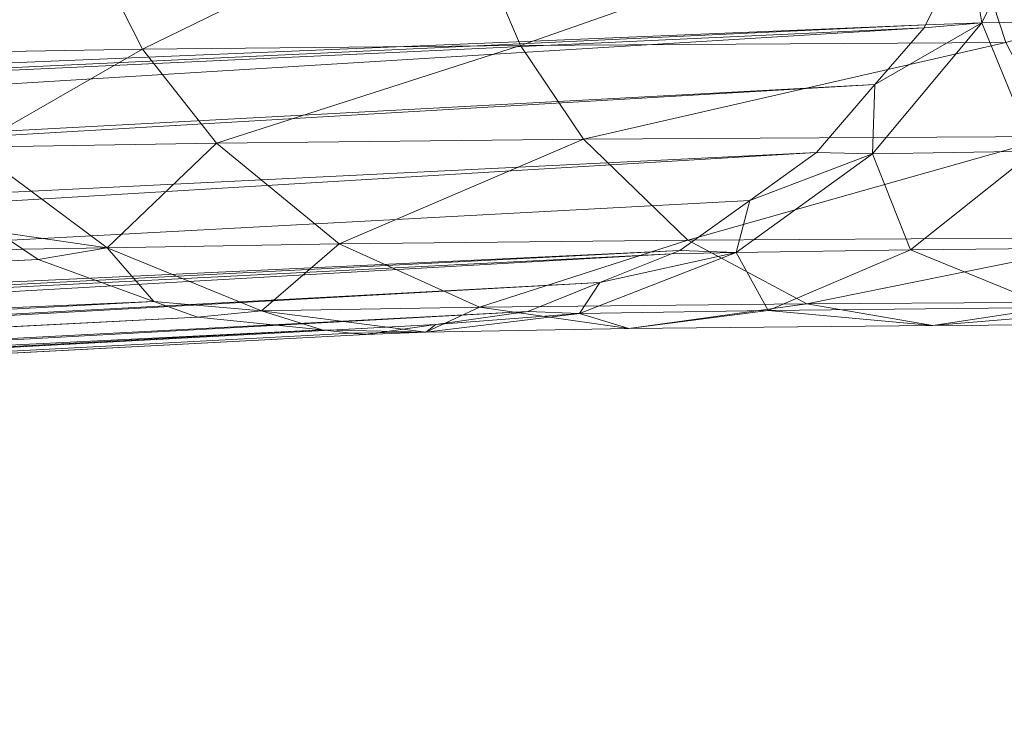
# Model space of a CAD drawing. Units: metres. Extents: x -0.257 to 0.257, y -0.521 to 0.019.
# Drawn here: x -0.152 to -0.144, y -0.511 to -0.505 of the extents above; entities that cross this region are included whole.
import ezdxf

# ---------------------------------------------------------------- set-up
doc = ezdxf.new("R2010")
doc.units = ezdxf.units.M
doc.header["$MEASUREMENT"] = 0
doc.layers.add('Mobilier 3D', color=7, linetype='Continuous')

# ---------------------------------------------------------------- blocks, each defined once
blk = doc.blocks.new('elsabrg')
at = {"layer": 'Mobilier 3D', "color": 3, "linetype": 'Continuous', "lineweight": 0}
mesh = blk.add_polyface(dxfattribs=at)
corners = [(-0.184536, -0.520391, 0.469482), (0.184536, -0.520391, 0.469482), (-0.137618, -0.440033, 0.460991)]
mesh.append_faces([[corners[k] for k in face] for face in [(0, 1, 2)]], dxfattribs={"color": 3})
mesh = blk.add_polyface(dxfattribs=at)
corners = [(-0.137618, -0.440033, 0.460991), (-0.138625, -0.441034, 0.461097), (-0.184536, -0.520391, 0.469482)]
mesh.append_faces([[corners[k] for k in face] for face in [(0, 1, 2)]], dxfattribs={"color": 3})
mesh = blk.add_polyface(dxfattribs=at)
corners = [(-0.141375, -0.441034, 0.461097), (-0.202666, -0.505147, 0.467872), (-0.199908, -0.509252, 0.468305)]
mesh.append_faces([[corners[k] for k in face] for face in [(0, 1, 2)]], dxfattribs={"color": 3})
mesh = blk.add_polyface(dxfattribs=at)
corners = [(-0.19136, -0.518527, 0.469285), (-0.141375, -0.441034, 0.461097), (-0.199908, -0.509252, 0.468305)]
mesh.append_faces([[corners[k] for k in face] for face in [(0, 1, 2)]], dxfattribs={"color": 3})
mesh = blk.add_polyface(dxfattribs=at)
corners = [(-0.189505, -0.519549, 0.469393), (-0.141375, -0.441034, 0.461097), (-0.19136, -0.518527, 0.469285)]
mesh.append_faces([[corners[k] for k in face] for face in [(0, 1, 2)]], dxfattribs={"color": 3})
mesh = blk.add_polyface(dxfattribs=at)
corners = [(-0.189505, -0.519549, 0.469393), (-0.14, -0.441401, 0.461136), (-0.141375, -0.441034, 0.461097)]
mesh.append_faces([[corners[k] for k in face] for face in [(0, 1, 2)]], dxfattribs={"color": 3})
mesh = blk.add_polyface(dxfattribs=at)
corners = [(-0.184536, -0.520391, 0.469482), (-0.138625, -0.441034, 0.461097), (-0.14, -0.441401, 0.461136)]
mesh.append_faces([[corners[k] for k in face] for face in [(0, 1, 2)]], dxfattribs={"color": 3})
mesh = blk.add_polyface(dxfattribs=at)
corners = [(-0.207237, -0.501372, 0.460434), (-0.141125, -0.441339, 0.45409), (-0.196834, -0.515067, 0.461881)]
mesh.append_faces([[corners[k] for k in face] for face in [(0, 1, 2)]], dxfattribs={"color": 3})
mesh = blk.add_polyface(dxfattribs=at)
corners = [(-0.191442, -0.519341, 0.462332), (-0.196834, -0.515067, 0.461881), (-0.141125, -0.441339, 0.45409)]
mesh.append_faces([[corners[k] for k in face] for face in [(0, 1, 2)]], dxfattribs={"color": 3})
mesh = blk.add_polyface(dxfattribs=at)
corners = [(-0.191442, -0.519341, 0.462332), (-0.141125, -0.441339, 0.45409), (-0.18862, -0.520624, 0.462468)]
mesh.append_faces([[corners[k] for k in face] for face in [(0, 1, 2)]], dxfattribs={"color": 3})
mesh = blk.add_polyface(dxfattribs=at)
corners = [(-0.18862, -0.520624, 0.462468), (-0.141125, -0.441339, 0.45409), (-0.184758, -0.521126, 0.462521)]
mesh.append_faces([[corners[k] for k in face] for face in [(0, 1, 2)]], dxfattribs={"color": 3})
mesh = blk.add_polyface(dxfattribs=at)
corners = [(-0.184758, -0.521126, 0.462521), (0.138875, -0.441339, 0.45409), (0.184758, -0.521126, 0.462521)]
mesh.append_faces([[corners[k] for k in face] for face in [(0, 1, 2)]], dxfattribs={"color": 3})
mesh = blk.add_polyface(dxfattribs=at)
corners = [(-0.141125, -0.441339, 0.45409), (-0.14, -0.441639, 0.454122), (-0.184758, -0.521126, 0.462521)]
mesh.append_faces([[corners[k] for k in face] for face in [(0, 1, 2)]], dxfattribs={"color": 3})
mesh = blk.add_polyface(dxfattribs=at)
corners = [(-0.184758, -0.521126, 0.462521), (-0.14, -0.441639, 0.454122), (-0.138875, -0.441339, 0.45409)]
mesh.append_faces([[corners[k] for k in face] for face in [(0, 1, 2)]], dxfattribs={"color": 3})
mesh = blk.add_polyface(dxfattribs=at)
corners = [(-0.184758, -0.521126, 0.462521), (-0.138875, -0.441339, 0.45409), (0.138875, -0.441339, 0.45409)]
mesh.append_faces([[corners[k] for k in face] for face in [(0, 1, 2)]], dxfattribs={"color": 3})
mesh = blk.add_polyface(dxfattribs=at)
corners = [(-0.184536, -0.520391, 0.469482), (-0.14, -0.441401, 0.461136), (-0.189505, -0.519549, 0.469393)]
mesh.append_faces([[corners[k] for k in face] for face in [(0, 1, 2)]], dxfattribs={"color": 3})
at = {"layer": 'Mobilier 3D', "color": 40, "linetype": 'Continuous', "lineweight": 0}
mesh = blk.add_polyface(dxfattribs=at)
corners = [(-0.19808, -0.504998, 0.040378), (-0.143711, -0.502655, 0.438692), (-0.198177, -0.506145, 0.040394)]
mesh.append_faces([[corners[k] for k in face] for face in [(0, 1, 2)]], dxfattribs={"color": 40})
mesh = blk.add_polyface(dxfattribs=at)
corners = [(-0.198177, -0.506145, 0.040394), (-0.143711, -0.502655, 0.438692), (-0.143845, -0.503249, 0.438714)]
mesh.append_faces([[corners[k] for k in face] for face in [(0, 1, 2)]], dxfattribs={"color": 40})
mesh = blk.add_polyface(dxfattribs=at)
corners = [(-0.198177, -0.506145, 0.040394), (-0.143845, -0.503249, 0.438714), (-0.19827, -0.506414, 0.040405)]
mesh.append_faces([[corners[k] for k in face] for face in [(0, 1, 2)]], dxfattribs={"color": 40})
mesh = blk.add_polyface(dxfattribs=at)
corners = [(-0.19827, -0.506414, 0.040405), (-0.143845, -0.503249, 0.438714), (-0.144014, -0.504002, 0.438743)]
mesh.append_faces([[corners[k] for k in face] for face in [(0, 1, 2)]], dxfattribs={"color": 40})
mesh = blk.add_polyface(dxfattribs=at)
corners = [(-0.144177, -0.505178, 0.440855), (-0.144283, -0.504533, 0.438784), (-0.143585, -0.503952, 0.440669)]
mesh.append_faces([[corners[k] for k in face] for face in [(0, 1, 2)]], dxfattribs={"color": 40})
mesh = blk.add_polyface(dxfattribs=at)
corners = [(-0.143585, -0.503952, 0.440669), (-0.142992, -0.505158, 0.443642), (-0.144177, -0.505178, 0.440855)]
mesh.append_faces([[corners[k] for k in face] for face in [(0, 1, 2)]], dxfattribs={"color": 40})
mesh = blk.add_polyface(dxfattribs=at)
corners = [(-0.19827, -0.506414, 0.040405), (-0.144014, -0.504002, 0.438743), (-0.198621, -0.507438, 0.040449)]
mesh.append_faces([[corners[k] for k in face] for face in [(0, 1, 2)]], dxfattribs={"color": 40})
mesh = blk.add_polyface(dxfattribs=at)
corners = [(-0.198621, -0.507438, 0.040449), (-0.144014, -0.504002, 0.438743), (-0.144283, -0.504533, 0.438784)]
mesh.append_faces([[corners[k] for k in face] for face in [(0, 1, 2)]], dxfattribs={"color": 40})
mesh = blk.add_polyface(dxfattribs=at)
corners = [(-0.150733, -0.505384, 0.448025), (-0.148279, -0.504185, 0.452545), (-0.151323, -0.504215, 0.44835)]
mesh.append_faces([[corners[k] for k in face] for face in [(0, 1, 2)]], dxfattribs={"color": 40})
mesh = blk.add_polyface(dxfattribs=at)
corners = [(-0.150733, -0.505384, 0.448025), (-0.147779, -0.505354, 0.452096), (-0.148279, -0.504185, 0.452545)]
mesh.append_faces([[corners[k] for k in face] for face in [(0, 1, 2)]], dxfattribs={"color": 40})
mesh = blk.add_polyface(dxfattribs=at)
corners = [(-0.147779, -0.505354, 0.452096), (-0.144373, -0.50416, 0.455953), (-0.148279, -0.504185, 0.452545)]
mesh.append_faces([[corners[k] for k in face] for face in [(0, 1, 2)]], dxfattribs={"color": 40})
mesh = blk.add_polyface(dxfattribs=at)
corners = [(-0.147779, -0.505354, 0.452096), (-0.143988, -0.50533, 0.455404), (-0.144373, -0.50416, 0.455953)]
mesh.append_faces([[corners[k] for k in face] for face in [(0, 1, 2)]], dxfattribs={"color": 40})
mesh = blk.add_polyface(dxfattribs=at)
corners = [(-0.143988, -0.50533, 0.455404), (-0.139805, -0.504143, 0.458402), (-0.144373, -0.50416, 0.455953)]
mesh.append_faces([[corners[k] for k in face] for face in [(0, 1, 2)]], dxfattribs={"color": 40})
mesh = blk.add_polyface(dxfattribs=at)
corners = [(-0.152703, -0.505417, 0.443395), (-0.151323, -0.504215, 0.44835), (-0.153352, -0.50425, 0.44358)]
mesh.append_faces([[corners[k] for k in face] for face in [(0, 1, 2)]], dxfattribs={"color": 40})
mesh = blk.add_polyface(dxfattribs=at)
corners = [(-0.152703, -0.505417, 0.443395), (-0.150733, -0.505384, 0.448025), (-0.151323, -0.504215, 0.44835)]
mesh.append_faces([[corners[k] for k in face] for face in [(0, 1, 2)]], dxfattribs={"color": 40})
mesh = blk.add_polyface(dxfattribs=at)
corners = [(-0.198621, -0.507438, 0.040449), (-0.144283, -0.504533, 0.438784), (-0.144616, -0.505192, 0.438834)]
mesh.append_faces([[corners[k] for k in face] for face in [(0, 1, 2)]], dxfattribs={"color": 40})
mesh = blk.add_polyface(dxfattribs=at)
corners = [(-0.144177, -0.505178, 0.440855), (-0.144616, -0.505192, 0.438834), (-0.144283, -0.504533, 0.438784)]
mesh.append_faces([[corners[k] for k in face] for face in [(0, 1, 2)]], dxfattribs={"color": 40})
mesh = blk.add_polyface(dxfattribs=at)
corners = [(-0.145011, -0.50566, 0.438891), (-0.144177, -0.505178, 0.440855), (-0.14503, -0.506201, 0.441116)]
mesh.append_faces([[corners[k] for k in face] for face in [(0, 1, 2)]], dxfattribs={"color": 40})
mesh = blk.add_polyface(dxfattribs=at)
corners = [(-0.144177, -0.505178, 0.440855), (-0.143766, -0.50618, 0.444088), (-0.14503, -0.506201, 0.441116)]
mesh.append_faces([[corners[k] for k in face] for face in [(0, 1, 2)]], dxfattribs={"color": 40})
mesh = blk.add_polyface(dxfattribs=at)
corners = [(-0.144628, -0.505215, 0.438836), (-0.144177, -0.505178, 0.440855), (-0.145011, -0.50566, 0.438891)]
mesh.append_faces([[corners[k] for k in face] for face in [(0, 1, 2)]], dxfattribs={"color": 40})
mesh = blk.add_polyface(dxfattribs=at)
corners = [(-0.144628, -0.505215, 0.438836), (-0.144616, -0.505192, 0.438834), (-0.144177, -0.505178, 0.440855)]
mesh.append_faces([[corners[k] for k in face] for face in [(0, 1, 2)]], dxfattribs={"color": 40})
mesh = blk.add_polyface(dxfattribs=at)
corners = [(-0.144177, -0.505178, 0.440855), (-0.142992, -0.505158, 0.443642), (-0.143766, -0.50618, 0.444088)]
mesh.append_faces([[corners[k] for k in face] for face in [(0, 1, 2)]], dxfattribs={"color": 40})
mesh = blk.add_polyface(dxfattribs=at)
corners = [(-0.198813, -0.507732, 0.040472), (-0.144628, -0.505215, 0.438836), (-0.199361, -0.508572, 0.040538)]
mesh.append_faces([[corners[k] for k in face] for face in [(0, 1, 2)]], dxfattribs={"color": 40})
mesh = blk.add_polyface(dxfattribs=at)
corners = [(-0.199361, -0.508572, 0.040538), (-0.144628, -0.505215, 0.438836), (-0.145011, -0.50566, 0.438891)]
mesh.append_faces([[corners[k] for k in face] for face in [(0, 1, 2)]], dxfattribs={"color": 40})
mesh = blk.add_polyface(dxfattribs=at)
corners = [(-0.198621, -0.507438, 0.040449), (-0.144616, -0.505192, 0.438834), (-0.198813, -0.507732, 0.040472)]
mesh.append_faces([[corners[k] for k in face] for face in [(0, 1, 2)]], dxfattribs={"color": 40})
mesh = blk.add_polyface(dxfattribs=at)
corners = [(-0.198813, -0.507732, 0.040472), (-0.144616, -0.505192, 0.438834), (-0.144628, -0.505215, 0.438836)]
mesh.append_faces([[corners[k] for k in face] for face in [(0, 1, 2)]], dxfattribs={"color": 40})
mesh = blk.add_polyface(dxfattribs=at)
corners = [(-0.147288, -0.506087, 0.451653), (-0.143988, -0.50533, 0.455404), (-0.147779, -0.505354, 0.452096)]
mesh.append_faces([[corners[k] for k in face] for face in [(0, 1, 2)]], dxfattribs={"color": 40})
mesh = blk.add_polyface(dxfattribs=at)
corners = [(-0.147288, -0.506087, 0.451653), (-0.14361, -0.506064, 0.454863), (-0.143988, -0.50533, 0.455404)]
mesh.append_faces([[corners[k] for k in face] for face in [(0, 1, 2)]], dxfattribs={"color": 40})
mesh = blk.add_polyface(dxfattribs=at)
corners = [(-0.152066, -0.506148, 0.443211), (-0.150733, -0.505384, 0.448025), (-0.152703, -0.505417, 0.443395)]
mesh.append_faces([[corners[k] for k in face] for face in [(0, 1, 2)]], dxfattribs={"color": 40})
mesh = blk.add_polyface(dxfattribs=at)
corners = [(-0.152066, -0.506148, 0.443211), (-0.150155, -0.506116, 0.447703), (-0.150733, -0.505384, 0.448025)]
mesh.append_faces([[corners[k] for k in face] for face in [(0, 1, 2)]], dxfattribs={"color": 40})
mesh = blk.add_polyface(dxfattribs=at)
corners = [(-0.150155, -0.506116, 0.447703), (-0.147779, -0.505354, 0.452096), (-0.150733, -0.505384, 0.448025)]
mesh.append_faces([[corners[k] for k in face] for face in [(0, 1, 2)]], dxfattribs={"color": 40})
mesh = blk.add_polyface(dxfattribs=at)
corners = [(-0.150155, -0.506116, 0.447703), (-0.147288, -0.506087, 0.451653), (-0.147779, -0.505354, 0.452096)]
mesh.append_faces([[corners[k] for k in face] for face in [(0, 1, 2)]], dxfattribs={"color": 40})
mesh = blk.add_polyface(dxfattribs=at)
corners = [(-0.199361, -0.508572, 0.040538), (-0.145011, -0.50566, 0.438891), (-0.199675, -0.508862, 0.040575)]
mesh.append_faces([[corners[k] for k in face] for face in [(0, 1, 2)]], dxfattribs={"color": 40})
mesh = blk.add_polyface(dxfattribs=at)
corners = [(-0.199675, -0.508862, 0.040575), (-0.145011, -0.50566, 0.438891), (-0.145467, -0.506191, 0.438957)]
mesh.append_faces([[corners[k] for k in face] for face in [(0, 1, 2)]], dxfattribs={"color": 40})
mesh = blk.add_polyface(dxfattribs=at)
corners = [(-0.145011, -0.50566, 0.438891), (-0.14503, -0.506201, 0.441116), (-0.145467, -0.506191, 0.438957)]
mesh.append_faces([[corners[k] for k in face] for face in [(0, 1, 2)]], dxfattribs={"color": 40})
mesh = blk.add_polyface(dxfattribs=at)
corners = [(-0.149195, -0.506904, 0.447165), (-0.147288, -0.506087, 0.451653), (-0.150155, -0.506116, 0.447703)]
mesh.append_faces([[corners[k] for k in face] for face in [(0, 1, 2)]], dxfattribs={"color": 40})
mesh = blk.add_polyface(dxfattribs=at)
corners = [(-0.149195, -0.506904, 0.447165), (-0.146474, -0.506876, 0.450915), (-0.147288, -0.506087, 0.451653)]
mesh.append_faces([[corners[k] for k in face] for face in [(0, 1, 2)]], dxfattribs={"color": 40})
mesh = blk.add_polyface(dxfattribs=at)
corners = [(-0.146474, -0.506876, 0.450915), (-0.14361, -0.506064, 0.454863), (-0.147288, -0.506087, 0.451653)]
mesh.append_faces([[corners[k] for k in face] for face in [(0, 1, 2)]], dxfattribs={"color": 40})
mesh = blk.add_polyface(dxfattribs=at)
corners = [(-0.146474, -0.506876, 0.450915), (-0.142983, -0.506854, 0.453961), (-0.14361, -0.506064, 0.454863)]
mesh.append_faces([[corners[k] for k in face] for face in [(0, 1, 2)]], dxfattribs={"color": 40})
mesh = blk.add_polyface(dxfattribs=at)
corners = [(-0.151009, -0.506934, 0.442902), (-0.150155, -0.506116, 0.447703), (-0.152066, -0.506148, 0.443211)]
mesh.append_faces([[corners[k] for k in face] for face in [(0, 1, 2)]], dxfattribs={"color": 40})
mesh = blk.add_polyface(dxfattribs=at)
corners = [(-0.152066, -0.506148, 0.443211), (-0.151871, -0.50681, 0.439836), (-0.151009, -0.506934, 0.442902)]
mesh.append_faces([[corners[k] for k in face] for face in [(0, 1, 2)]], dxfattribs={"color": 40})
mesh = blk.add_polyface(dxfattribs=at)
corners = [(-0.151009, -0.506934, 0.442902), (-0.149195, -0.506904, 0.447165), (-0.150155, -0.506116, 0.447703)]
mesh.append_faces([[corners[k] for k in face] for face in [(0, 1, 2)]], dxfattribs={"color": 40})
mesh = blk.add_polyface(dxfattribs=at)
corners = [(-0.14503, -0.506201, 0.441116), (-0.143766, -0.50618, 0.444088), (-0.144734, -0.506949, 0.444641)]
mesh.append_faces([[corners[k] for k in face] for face in [(0, 1, 2)]], dxfattribs={"color": 40})
mesh = blk.add_polyface(dxfattribs=at)
corners = [(-0.143766, -0.50618, 0.444088), (-0.142691, -0.506929, 0.447457), (-0.144734, -0.506949, 0.444641)]
mesh.append_faces([[corners[k] for k in face] for face in [(0, 1, 2)]], dxfattribs={"color": 40})
mesh = blk.add_polyface(dxfattribs=at)
corners = [(-0.199675, -0.508862, 0.040575), (-0.145467, -0.506191, 0.438957), (-0.200348, -0.509484, 0.040655)]
mesh.append_faces([[corners[k] for k in face] for face in [(0, 1, 2)]], dxfattribs={"color": 40})
mesh = blk.add_polyface(dxfattribs=at)
corners = [(-0.200348, -0.509484, 0.040655), (-0.145467, -0.506191, 0.438957), (-0.145989, -0.506565, 0.439031)]
mesh.append_faces([[corners[k] for k in face] for face in [(0, 1, 2)]], dxfattribs={"color": 40})
mesh = blk.add_polyface(dxfattribs=at)
corners = [(-0.145989, -0.506565, 0.439031), (-0.14503, -0.506201, 0.441116), (-0.146096, -0.506972, 0.441439)]
mesh.append_faces([[corners[k] for k in face] for face in [(0, 1, 2)]], dxfattribs={"color": 40})
mesh = blk.add_polyface(dxfattribs=at)
corners = [(-0.14503, -0.506201, 0.441116), (-0.144734, -0.506949, 0.444641), (-0.146096, -0.506972, 0.441439)]
mesh.append_faces([[corners[k] for k in face] for face in [(0, 1, 2)]], dxfattribs={"color": 40})
mesh = blk.add_polyface(dxfattribs=at)
corners = [(-0.145467, -0.506191, 0.438957), (-0.14503, -0.506201, 0.441116), (-0.145989, -0.506565, 0.439031)]
mesh.append_faces([[corners[k] for k in face] for face in [(0, 1, 2)]], dxfattribs={"color": 40})
mesh = blk.add_polyface(dxfattribs=at)
corners = [(-0.200348, -0.509484, 0.040655), (-0.145989, -0.506565, 0.439031), (-0.146536, -0.506956, 0.439109)]
mesh.append_faces([[corners[k] for k in face] for face in [(0, 1, 2)]], dxfattribs={"color": 40})
mesh = blk.add_polyface(dxfattribs=at)
corners = [(-0.145989, -0.506565, 0.439031), (-0.146096, -0.506972, 0.441439), (-0.146536, -0.506956, 0.439109)]
mesh.append_faces([[corners[k] for k in face] for face in [(0, 1, 2)]], dxfattribs={"color": 40})
mesh = blk.add_polyface(dxfattribs=at)
corners = [(-0.206287, -0.509723, 0.041337), (-0.151668, -0.506945, 0.439809), (-0.151871, -0.50681, 0.439836)]
mesh.append_faces([[corners[k] for k in face] for face in [(0, 1, 2)]], dxfattribs={"color": 40})
mesh = blk.add_polyface(dxfattribs=at)
corners = [(-0.151009, -0.506934, 0.442902), (-0.151871, -0.50681, 0.439836), (-0.151668, -0.506945, 0.439809)]
mesh.append_faces([[corners[k] for k in face] for face in [(0, 1, 2)]], dxfattribs={"color": 40})
mesh = blk.add_polyface(dxfattribs=at)
corners = [(-0.148099, -0.507397, 0.446548), (-0.146474, -0.506876, 0.450915), (-0.149195, -0.506904, 0.447165)]
mesh.append_faces([[corners[k] for k in face] for face in [(0, 1, 2)]], dxfattribs={"color": 40})
mesh = blk.add_polyface(dxfattribs=at)
corners = [(-0.148099, -0.507397, 0.446548), (-0.145544, -0.507371, 0.450069), (-0.146474, -0.506876, 0.450915)]
mesh.append_faces([[corners[k] for k in face] for face in [(0, 1, 2)]], dxfattribs={"color": 40})
mesh = blk.add_polyface(dxfattribs=at)
corners = [(-0.145544, -0.507371, 0.450069), (-0.142983, -0.506854, 0.453961), (-0.146474, -0.506876, 0.450915)]
mesh.append_faces([[corners[k] for k in face] for face in [(0, 1, 2)]], dxfattribs={"color": 40})
mesh = blk.add_polyface(dxfattribs=at)
corners = [(-0.145544, -0.507371, 0.450069), (-0.142267, -0.507351, 0.452929), (-0.142983, -0.506854, 0.453961)]
mesh.append_faces([[corners[k] for k in face] for face in [(0, 1, 2)]], dxfattribs={"color": 40})
mesh = blk.add_polyface(dxfattribs=at)
corners = [(-0.206287, -0.509723, 0.041337), (-0.151547, -0.507025, 0.439793), (-0.151668, -0.506945, 0.439809)]
mesh.append_faces([[corners[k] for k in face] for face in [(0, 1, 2)]], dxfattribs={"color": 40})
mesh = blk.add_polyface(dxfattribs=at)
corners = [(-0.200348, -0.509484, 0.040655), (-0.146536, -0.506956, 0.439109), (-0.200796, -0.509728, 0.040707)]
mesh.append_faces([[corners[k] for k in face] for face in [(0, 1, 2)]], dxfattribs={"color": 40})
mesh = blk.add_polyface(dxfattribs=at)
corners = [(-0.200796, -0.509728, 0.040707), (-0.146536, -0.506956, 0.439109), (-0.1466, -0.506982, 0.439118)]
mesh.append_faces([[corners[k] for k in face] for face in [(0, 1, 2)]], dxfattribs={"color": 40})
mesh = blk.add_polyface(dxfattribs=at)
corners = [(-0.151009, -0.506934, 0.442902), (-0.151668, -0.506945, 0.439809), (-0.151547, -0.507025, 0.439793)]
mesh.append_faces([[corners[k] for k in face] for face in [(0, 1, 2)]], dxfattribs={"color": 40})
mesh = blk.add_polyface(dxfattribs=at)
corners = [(-0.150644, -0.507353, 0.439673), (-0.151009, -0.506934, 0.442902), (-0.151547, -0.507025, 0.439793)]
mesh.append_faces([[corners[k] for k in face] for face in [(0, 1, 2)]], dxfattribs={"color": 40})
mesh = blk.add_polyface(dxfattribs=at)
corners = [(-0.149802, -0.507426, 0.442546), (-0.149195, -0.506904, 0.447165), (-0.151009, -0.506934, 0.442902)]
mesh.append_faces([[corners[k] for k in face] for face in [(0, 1, 2)]], dxfattribs={"color": 40})
mesh = blk.add_polyface(dxfattribs=at)
corners = [(-0.150644, -0.507353, 0.439673), (-0.149802, -0.507426, 0.442546), (-0.151009, -0.506934, 0.442902)]
mesh.append_faces([[corners[k] for k in face] for face in [(0, 1, 2)]], dxfattribs={"color": 40})
mesh = blk.add_polyface(dxfattribs=at)
corners = [(-0.149802, -0.507426, 0.442546), (-0.148099, -0.507397, 0.446548), (-0.149195, -0.506904, 0.447165)]
mesh.append_faces([[corners[k] for k in face] for face in [(0, 1, 2)]], dxfattribs={"color": 40})
mesh = blk.add_polyface(dxfattribs=at)
corners = [(-0.146096, -0.506972, 0.441439), (-0.1466, -0.506982, 0.439118), (-0.146536, -0.506956, 0.439109)]
mesh.append_faces([[corners[k] for k in face] for face in [(0, 1, 2)]], dxfattribs={"color": 40})
mesh = blk.add_polyface(dxfattribs=at)
corners = [(-0.146096, -0.506972, 0.441439), (-0.144734, -0.506949, 0.444641), (-0.145846, -0.507423, 0.445273)]
mesh.append_faces([[corners[k] for k in face] for face in [(0, 1, 2)]], dxfattribs={"color": 40})
mesh = blk.add_polyface(dxfattribs=at)
corners = [(-0.144734, -0.506949, 0.444641), (-0.143633, -0.507401, 0.448323), (-0.145846, -0.507423, 0.445273)]
mesh.append_faces([[corners[k] for k in face] for face in [(0, 1, 2)]], dxfattribs={"color": 40})
mesh = blk.add_polyface(dxfattribs=at)
corners = [(-0.144734, -0.506949, 0.444641), (-0.142691, -0.506929, 0.447457), (-0.143633, -0.507401, 0.448323)]
mesh.append_faces([[corners[k] for k in face] for face in [(0, 1, 2)]], dxfattribs={"color": 40})
mesh = blk.add_polyface(dxfattribs=at)
corners = [(-0.206216, -0.509754, 0.041329), (-0.151547, -0.507025, 0.439793), (-0.206287, -0.509723, 0.041337)]
mesh.append_faces([[corners[k] for k in face] for face in [(0, 1, 2)]], dxfattribs={"color": 40})
mesh = blk.add_polyface(dxfattribs=at)
corners = [(-0.206216, -0.509754, 0.041329), (-0.150644, -0.507353, 0.439673), (-0.151547, -0.507025, 0.439793)]
mesh.append_faces([[corners[k] for k in face] for face in [(0, 1, 2)]], dxfattribs={"color": 40})
mesh = blk.add_polyface(dxfattribs=at)
corners = [(-0.200796, -0.509728, 0.040707), (-0.1466, -0.506982, 0.439118), (-0.20153, -0.510128, 0.040793)]
mesh.append_faces([[corners[k] for k in face] for face in [(0, 1, 2)]], dxfattribs={"color": 40})
mesh = blk.add_polyface(dxfattribs=at)
corners = [(-0.20153, -0.510128, 0.040793), (-0.1466, -0.506982, 0.439118), (-0.147159, -0.507205, 0.439195)]
mesh.append_faces([[corners[k] for k in face] for face in [(0, 1, 2)]], dxfattribs={"color": 40})
mesh = blk.add_polyface(dxfattribs=at)
corners = [(-0.14732, -0.507448, 0.441807), (-0.147159, -0.507205, 0.439195), (-0.146096, -0.506972, 0.441439)]
mesh.append_faces([[corners[k] for k in face] for face in [(0, 1, 2)]], dxfattribs={"color": 40})
mesh = blk.add_polyface(dxfattribs=at)
corners = [(-0.146096, -0.506972, 0.441439), (-0.145846, -0.507423, 0.445273), (-0.14732, -0.507448, 0.441807)]
mesh.append_faces([[corners[k] for k in face] for face in [(0, 1, 2)]], dxfattribs={"color": 40})
mesh = blk.add_polyface(dxfattribs=at)
corners = [(-0.146096, -0.506972, 0.441439), (-0.147159, -0.507205, 0.439195), (-0.1466, -0.506982, 0.439118)]
mesh.append_faces([[corners[k] for k in face] for face in [(0, 1, 2)]], dxfattribs={"color": 40})
mesh = blk.add_polyface(dxfattribs=at)
corners = [(-0.20153, -0.510128, 0.040793), (-0.147159, -0.507205, 0.439195), (-0.2021, -0.510273, 0.040858)]
mesh.append_faces([[corners[k] for k in face] for face in [(0, 1, 2)]], dxfattribs={"color": 40})
mesh = blk.add_polyface(dxfattribs=at)
corners = [(-0.2021, -0.510273, 0.040858), (-0.147159, -0.507205, 0.439195), (-0.147722, -0.507431, 0.439274)]
mesh.append_faces([[corners[k] for k in face] for face in [(0, 1, 2)]], dxfattribs={"color": 40})
mesh = blk.add_polyface(dxfattribs=at)
corners = [(-0.14732, -0.507448, 0.441807), (-0.147722, -0.507431, 0.439274), (-0.147159, -0.507205, 0.439195)]
mesh.append_faces([[corners[k] for k in face] for face in [(0, 1, 2)]], dxfattribs={"color": 40})
mesh = blk.add_polyface(dxfattribs=at)
corners = [(-0.205051, -0.510271, 0.041197), (-0.150644, -0.507353, 0.439673), (-0.206216, -0.509754, 0.041329)]
mesh.append_faces([[corners[k] for k in face] for face in [(0, 1, 2)]], dxfattribs={"color": 40})
mesh = blk.add_polyface(dxfattribs=at)
corners = [(-0.205051, -0.510271, 0.041197), (-0.150302, -0.507477, 0.439627), (-0.150644, -0.507353, 0.439673)]
mesh.append_faces([[corners[k] for k in face] for face in [(0, 1, 2)]], dxfattribs={"color": 40})
mesh = blk.add_polyface(dxfattribs=at)
corners = [(-0.150302, -0.507477, 0.439627), (-0.149802, -0.507426, 0.442546), (-0.150644, -0.507353, 0.439673)]
mesh.append_faces([[corners[k] for k in face] for face in [(0, 1, 2)]], dxfattribs={"color": 40})
mesh = blk.add_polyface(dxfattribs=at)
corners = [(-0.14852, -0.507593, 0.442165), (-0.148099, -0.507397, 0.446548), (-0.149802, -0.507426, 0.442546)]
mesh.append_faces([[corners[k] for k in face] for face in [(0, 1, 2)]], dxfattribs={"color": 40})
mesh = blk.add_polyface(dxfattribs=at)
corners = [(-0.14852, -0.507593, 0.442165), (-0.146935, -0.507566, 0.445891), (-0.148099, -0.507397, 0.446548)]
mesh.append_faces([[corners[k] for k in face] for face in [(0, 1, 2)]], dxfattribs={"color": 40})
mesh = blk.add_polyface(dxfattribs=at)
corners = [(-0.146935, -0.507566, 0.445891), (-0.145544, -0.507371, 0.450069), (-0.148099, -0.507397, 0.446548)]
mesh.append_faces([[corners[k] for k in face] for face in [(0, 1, 2)]], dxfattribs={"color": 40})
mesh = blk.add_polyface(dxfattribs=at)
corners = [(-0.146935, -0.507566, 0.445891), (-0.144558, -0.507542, 0.449168), (-0.145544, -0.507371, 0.450069)]
mesh.append_faces([[corners[k] for k in face] for face in [(0, 1, 2)]], dxfattribs={"color": 40})
mesh = blk.add_polyface(dxfattribs=at)
corners = [(-0.145846, -0.507423, 0.445273), (-0.143633, -0.507401, 0.448323), (-0.144558, -0.507542, 0.449168)]
mesh.append_faces([[corners[k] for k in face] for face in [(0, 1, 2)]], dxfattribs={"color": 40})
mesh = blk.add_polyface(dxfattribs=at)
corners = [(-0.144558, -0.507542, 0.449168), (-0.142267, -0.507351, 0.452929), (-0.145544, -0.507371, 0.450069)]
mesh.append_faces([[corners[k] for k in face] for face in [(0, 1, 2)]], dxfattribs={"color": 40})
mesh = blk.add_polyface(dxfattribs=at)
corners = [(-0.144558, -0.507542, 0.449168), (-0.141507, -0.507523, 0.451831), (-0.142267, -0.507351, 0.452929)]
mesh.append_faces([[corners[k] for k in face] for face in [(0, 1, 2)]], dxfattribs={"color": 40})
mesh = blk.add_polyface(dxfattribs=at)
corners = [(-0.143633, -0.507401, 0.448323), (-0.141507, -0.507523, 0.451831), (-0.144558, -0.507542, 0.449168)]
mesh.append_faces([[corners[k] for k in face] for face in [(0, 1, 2)]], dxfattribs={"color": 40})
mesh = blk.add_polyface(dxfattribs=at)
corners = [(-0.204904, -0.510296, 0.04118), (-0.150302, -0.507477, 0.439627), (-0.205051, -0.510271, 0.041197)]
mesh.append_faces([[corners[k] for k in face] for face in [(0, 1, 2)]], dxfattribs={"color": 40})
mesh = blk.add_polyface(dxfattribs=at)
corners = [(-0.204904, -0.510296, 0.04118), (-0.14933, -0.507576, 0.439495), (-0.150302, -0.507477, 0.439627)]
mesh.append_faces([[corners[k] for k in face] for face in [(0, 1, 2)]], dxfattribs={"color": 40})
mesh = blk.add_polyface(dxfattribs=at)
corners = [(-0.2021, -0.510273, 0.040858), (-0.147722, -0.507431, 0.439274), (-0.202824, -0.510458, 0.040942)]
mesh.append_faces([[corners[k] for k in face] for face in [(0, 1, 2)]], dxfattribs={"color": 40})
mesh = blk.add_polyface(dxfattribs=at)
corners = [(-0.202824, -0.510458, 0.040942), (-0.147722, -0.507431, 0.439274), (-0.14844, -0.507533, 0.439373)]
mesh.append_faces([[corners[k] for k in face] for face in [(0, 1, 2)]], dxfattribs={"color": 40})
mesh = blk.add_polyface(dxfattribs=at)
corners = [(-0.14933, -0.507576, 0.439495), (-0.149802, -0.507426, 0.442546), (-0.150302, -0.507477, 0.439627)]
mesh.append_faces([[corners[k] for k in face] for face in [(0, 1, 2)]], dxfattribs={"color": 40})
mesh = blk.add_polyface(dxfattribs=at)
corners = [(-0.14933, -0.507576, 0.439495), (-0.14852, -0.507593, 0.442165), (-0.149802, -0.507426, 0.442546)]
mesh.append_faces([[corners[k] for k in face] for face in [(0, 1, 2)]], dxfattribs={"color": 40})
mesh = blk.add_polyface(dxfattribs=at)
corners = [(-0.14852, -0.507593, 0.442165), (-0.14844, -0.507533, 0.439373), (-0.14732, -0.507448, 0.441807)]
mesh.append_faces([[corners[k] for k in face] for face in [(0, 1, 2)]], dxfattribs={"color": 40})
mesh = blk.add_polyface(dxfattribs=at)
corners = [(-0.14732, -0.507448, 0.441807), (-0.146935, -0.507566, 0.445891), (-0.14852, -0.507593, 0.442165)]
mesh.append_faces([[corners[k] for k in face] for face in [(0, 1, 2)]], dxfattribs={"color": 40})
mesh = blk.add_polyface(dxfattribs=at)
corners = [(-0.14732, -0.507448, 0.441807), (-0.14844, -0.507533, 0.439373), (-0.147722, -0.507431, 0.439274)]
mesh.append_faces([[corners[k] for k in face] for face in [(0, 1, 2)]], dxfattribs={"color": 40})
mesh = blk.add_polyface(dxfattribs=at)
corners = [(-0.14732, -0.507448, 0.441807), (-0.145846, -0.507423, 0.445273), (-0.146935, -0.507566, 0.445891)]
mesh.append_faces([[corners[k] for k in face] for face in [(0, 1, 2)]], dxfattribs={"color": 40})
mesh = blk.add_polyface(dxfattribs=at)
corners = [(-0.145846, -0.507423, 0.445273), (-0.144558, -0.507542, 0.449168), (-0.146935, -0.507566, 0.445891)]
mesh.append_faces([[corners[k] for k in face] for face in [(0, 1, 2)]], dxfattribs={"color": 40})
mesh = blk.add_polyface(dxfattribs=at)
corners = [(-0.202824, -0.510458, 0.040942), (-0.14844, -0.507533, 0.439373), (-0.203499, -0.510486, 0.04102)]
mesh.append_faces([[corners[k] for k in face] for face in [(0, 1, 2)]], dxfattribs={"color": 40})
mesh = blk.add_polyface(dxfattribs=at)
corners = [(-0.203499, -0.510486, 0.04102), (-0.14844, -0.507533, 0.439373), (-0.148987, -0.507611, 0.439448)]
mesh.append_faces([[corners[k] for k in face] for face in [(0, 1, 2)]], dxfattribs={"color": 40})
mesh = blk.add_polyface(dxfattribs=at)
corners = [(-0.14852, -0.507593, 0.442165), (-0.148987, -0.507611, 0.439448), (-0.14844, -0.507533, 0.439373)]
mesh.append_faces([[corners[k] for k in face] for face in [(0, 1, 2)]], dxfattribs={"color": 40})
mesh = blk.add_polyface(dxfattribs=at)
corners = [(-0.203725, -0.510495, 0.041046), (-0.14933, -0.507576, 0.439495), (-0.204904, -0.510296, 0.04118)]
mesh.append_faces([[corners[k] for k in face] for face in [(0, 1, 2)]], dxfattribs={"color": 40})
mesh = blk.add_polyface(dxfattribs=at)
corners = [(-0.203725, -0.510495, 0.041046), (-0.149102, -0.5076, 0.439464), (-0.14933, -0.507576, 0.439495)]
mesh.append_faces([[corners[k] for k in face] for face in [(0, 1, 2)]], dxfattribs={"color": 40})
mesh = blk.add_polyface(dxfattribs=at)
corners = [(-0.203725, -0.510495, 0.041046), (-0.148987, -0.507611, 0.439448), (-0.149102, -0.5076, 0.439464)]
mesh.append_faces([[corners[k] for k in face] for face in [(0, 1, 2)]], dxfattribs={"color": 40})
mesh = blk.add_polyface(dxfattribs=at)
corners = [(-0.203499, -0.510486, 0.04102), (-0.148987, -0.507611, 0.439448), (-0.203725, -0.510495, 0.041046)]
mesh.append_faces([[corners[k] for k in face] for face in [(0, 1, 2)]], dxfattribs={"color": 40})
mesh = blk.add_polyface(dxfattribs=at)
corners = [(-0.149102, -0.5076, 0.439464), (-0.14852, -0.507593, 0.442165), (-0.14933, -0.507576, 0.439495)]
mesh.append_faces([[corners[k] for k in face] for face in [(0, 1, 2)]], dxfattribs={"color": 40})
mesh = blk.add_polyface(dxfattribs=at)
corners = [(-0.149102, -0.5076, 0.439464), (-0.148987, -0.507611, 0.439448), (-0.14852, -0.507593, 0.442165)]
mesh.append_faces([[corners[k] for k in face] for face in [(0, 1, 2)]], dxfattribs={"color": 40})

msp = doc.modelspace()

# ---------------------------------------------------------------- block references
msp.add_blockref('elsabrg', (0, 0))

doc.saveas('drawing.dxf')
